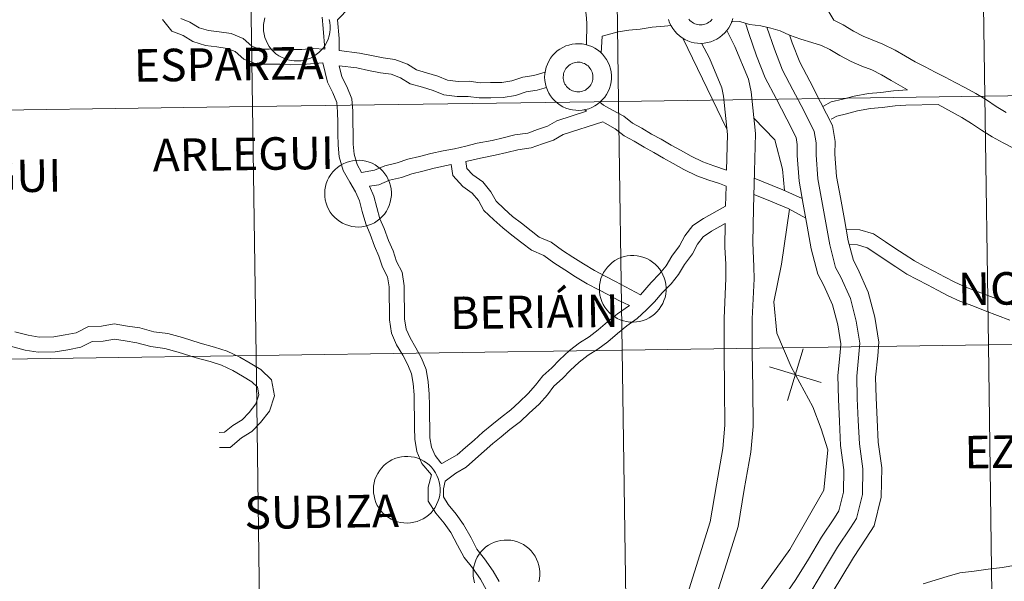
# Model space of a CAD drawing. Units: metres. Extents: x 596398 to 600895, y 4724082 to 4727116.
# Drawn here: x 597396 to 597506, y 4724200 to 4724263 of the extents above; entities that cross this region are included whole.
import ezdxf
from ezdxf.enums import TextEntityAlignment as Align

# ---------------------------------------------------------------- set-up
doc = ezdxf.new("R2010")
doc.units = ezdxf.units.M
doc.header["$MEASUREMENT"] = 0
doc.layers.add('Level 63', color=7, linetype='Continuous', lineweight=0)
doc.styles.add('Arial', font='ARIAL.TTF', dxfattribs={"height": 0.2})

msp = doc.modelspace()

# ---------------------------------------------------------------- linework, layer by layer
at = {"layer": 'Level 63', "linetype": 'Continuous', "lineweight": 0}
for points in [[(597544.75, 4724282.59, -0.24), (597545.15, 4724254.73, -0.24), (597504.17, 4724254.14, -0.24), (597503.77, 4724282, -0.24), (597544.75, 4724282.59, -0.24)], [(597462.79, 4724281.41, -0.24), (597463.18, 4724253.55, -0.24), (597422.2, 4724252.97, -0.24), (597421.8, 4724280.83, -0.24), (597462.79, 4724281.41, -0.24)], [(597503.77, 4724282, -0.24), (597504.17, 4724254.14, -0.24), (597463.18, 4724253.55, -0.24), (597462.79, 4724281.41, -0.24), (597503.77, 4724282, -0.24)], [(597421.8, 4724280.83, -0.24), (597422.2, 4724252.97, -0.24), (597381.22, 4724252.38, -0.24), (597380.82, 4724280.24, -0.24), (597421.8, 4724280.83, -0.24)], [(597454.92, 4724256.65, 0.01), (597454.98, 4724257.02, 0.01), (597455.07, 4724257.38, 0.01), (597455.2, 4724257.73, 0.01), (597455.36, 4724258.06, 0.01), (597455.55, 4724258.38, 0.01), (597455.77, 4724258.68, 0.01), (597456.03, 4724258.95, 0.01), (597456.31, 4724259.2, 0.01), (597456.61, 4724259.41, 0.01), (597456.93, 4724259.6, 0.01), (597457.27, 4724259.76, 0.01), (597457.62, 4724259.87, 0.01), (597457.98, 4724259.96, 0.01), (597458.35, 4724260.01, 0.01), (597458.73, 4724260.01, 0.01), (597459.1, 4724259.99, 0.01), (597459.46, 4724259.92, 0.01), (597459.82, 4724259.82, 0.01), (597460.17, 4724259.69, 0.01), (597460.5, 4724259.52, 0.01), (597460.81, 4724259.32, 0.01), (597461.11, 4724259.09, 0.01), (597461.37, 4724258.83, 0.01), (597461.61, 4724258.54, 0.01), (597461.82, 4724258.23, 0.01), (597462, 4724257.91, 0.01), (597462.15, 4724257.57, 0.01), (597462.26, 4724257.21, 0.01), (597462.33, 4724256.85, 0.01), (597462.37, 4724256.47, 0.01), (597462.37, 4724256.1, 0.01), (597462.33, 4724255.73, 0.01), (597462.26, 4724255.37, 0.01), (597462.15, 4724255.01, 0.01), (597462.01, 4724254.67, 0.01), (597461.83, 4724254.34, 0.01), (597461.62, 4724254.03, 0.01), (597461.38, 4724253.75, 0.01), (597461.12, 4724253.49, 0.01), (597460.82, 4724253.25, 0.01), (597460.51, 4724253.05, 0.01), (597460.18, 4724252.88, 0.01), (597459.83, 4724252.74, 0.01), (597459.48, 4724252.64, 0.01), (597459.11, 4724252.58, 0.01), (597458.74, 4724252.55, 0.01), (597458.37, 4724252.56, 0.01), (597458, 4724252.6, 0.01), (597457.63, 4724252.69, 0.01), (597457.28, 4724252.8, 0.01), (597456.94, 4724252.96, 0.01), (597456.62, 4724253.14, 0.01), (597456.32, 4724253.36, 0.01), (597456.04, 4724253.6, 0.01), (597455.78, 4724253.88, 0.01), (597455.56, 4724254.17, 0.01), (597455.36, 4724254.49, 0.01), (597455.2, 4724254.83, 0.01), (597455.07, 4724255.17, 0.01), (597454.98, 4724255.54, 0.01), (597454.92, 4724255.9, 0.01), (597454.9, 4724256.28, 0.01), (597454.92, 4724256.65, 0.01)], [(597454.92, 4724256.65, 0.01), (597454.98, 4724257.02, 0.01), (597455.07, 4724257.38, 0.01), (597455.2, 4724257.73, 0.01), (597455.36, 4724258.06, 0.01), (597455.55, 4724258.38, 0.01), (597455.77, 4724258.68, 0.01), (597456.03, 4724258.95, 0.01), (597456.31, 4724259.2, 0.01), (597456.61, 4724259.41, 0.01), (597456.93, 4724259.6, 0.01), (597457.27, 4724259.76, 0.01), (597457.62, 4724259.87, 0.01), (597457.98, 4724259.96, 0.01), (597458.35, 4724260.01, 0.01), (597458.73, 4724260.01, 0.01), (597459.1, 4724259.99, 0.01), (597459.46, 4724259.92, 0.01), (597459.82, 4724259.82, 0.01), (597460.17, 4724259.69, 0.01), (597460.5, 4724259.52, 0.01), (597460.81, 4724259.32, 0.01), (597461.11, 4724259.09, 0.01), (597461.37, 4724258.83, 0.01), (597461.61, 4724258.54, 0.01), (597461.82, 4724258.23, 0.01), (597462, 4724257.91, 0.01), (597462.15, 4724257.57, 0.01), (597462.26, 4724257.21, 0.01), (597462.33, 4724256.85, 0.01), (597462.37, 4724256.47, 0.01), (597462.37, 4724256.1, 0.01), (597462.33, 4724255.73, 0.01), (597462.26, 4724255.37, 0.01), (597462.15, 4724255.01, 0.01), (597462.01, 4724254.67, 0.01), (597461.83, 4724254.34, 0.01), (597461.62, 4724254.03, 0.01), (597461.38, 4724253.75, 0.01), (597461.12, 4724253.49, 0.01), (597460.82, 4724253.25, 0.01), (597460.51, 4724253.05, 0.01), (597460.18, 4724252.88, 0.01), (597459.83, 4724252.74, 0.01), (597459.48, 4724252.64, 0.01), (597459.11, 4724252.58, 0.01), (597458.74, 4724252.55, 0.01), (597458.37, 4724252.56, 0.01), (597458, 4724252.6, 0.01), (597457.63, 4724252.69, 0.01), (597457.28, 4724252.8, 0.01), (597456.94, 4724252.96, 0.01), (597456.62, 4724253.14, 0.01), (597456.32, 4724253.36, 0.01), (597456.04, 4724253.6, 0.01), (597455.78, 4724253.88, 0.01), (597455.56, 4724254.17, 0.01), (597455.36, 4724254.49, 0.01), (597455.2, 4724254.83, 0.01), (597455.07, 4724255.17, 0.01), (597454.98, 4724255.54, 0.01), (597454.92, 4724255.9, 0.01), (597454.9, 4724256.28, 0.01), (597454.92, 4724256.65, 0.01)], [(597457.06, 4724256.79, 0.01), (597457.11, 4724256.94, 0.01), (597457.19, 4724257.09, 0.01), (597457.28, 4724257.23, 0.01), (597457.38, 4724257.36, 0.01), (597457.49, 4724257.48, 0.01), (597457.62, 4724257.59, 0.01), (597457.75, 4724257.69, 0.01), (597457.9, 4724257.77, 0.01), (597458.05, 4724257.83, 0.01), (597458.2, 4724257.89, 0.01), (597458.37, 4724257.92, 0.01), (597458.53, 4724257.94, 0.01), (597458.7, 4724257.94, 0.01), (597458.86, 4724257.93, 0.01), (597459.02, 4724257.9, 0.01), (597459.18, 4724257.85, 0.01), (597459.34, 4724257.79, 0.01), (597459.48, 4724257.71, 0.01), (597459.62, 4724257.62, 0.01), (597459.75, 4724257.52, 0.01), (597459.87, 4724257.4, 0.01), (597459.97, 4724257.27, 0.01), (597460.07, 4724257.13, 0.01), (597460.14, 4724256.99, 0.01), (597460.21, 4724256.83, 0.01), (597460.25, 4724256.68, 0.01), (597460.28, 4724256.51, 0.01), (597460.3, 4724256.35, 0.01), (597460.3, 4724256.18, 0.01), (597460.28, 4724256.02, 0.01), (597460.25, 4724255.86, 0.01), (597460.2, 4724255.7, 0.01), (597460.13, 4724255.55, 0.01), (597460.05, 4724255.4, 0.01), (597459.95, 4724255.27, 0.01), (597459.85, 4724255.14, 0.01), (597459.73, 4724255.03, 0.01), (597459.6, 4724254.92, 0.01), (597459.46, 4724254.83, 0.01), (597459.31, 4724254.76, 0.01), (597459.15, 4724254.7, 0.01), (597458.99, 4724254.66, 0.01), (597458.83, 4724254.63, 0.01), (597458.66, 4724254.62, 0.01), (597458.5, 4724254.63, 0.01), (597458.33, 4724254.65, 0.01), (597458.17, 4724254.69, 0.01), (597458.02, 4724254.74, 0.01), (597457.87, 4724254.81, 0.01), (597457.72, 4724254.89, 0.01), (597457.59, 4724254.99, 0.01), (597457.47, 4724255.1, 0.01), (597457.36, 4724255.23, 0.01), (597457.26, 4724255.36, 0.01), (597457.17, 4724255.5, 0.01), (597457.1, 4724255.65, 0.01), (597457.05, 4724255.81, 0.01), (597457.01, 4724255.97, 0.01), (597456.98, 4724256.13, 0.01), (597456.98, 4724256.3, 0.01), (597456.99, 4724256.46, 0.01), (597457.01, 4724256.63, 0.01), (597457.06, 4724256.79, 0.01)], [(597457.06, 4724256.79, 0.01), (597457.11, 4724256.94, 0.01), (597457.19, 4724257.09, 0.01), (597457.28, 4724257.23, 0.01), (597457.38, 4724257.36, 0.01), (597457.49, 4724257.48, 0.01), (597457.62, 4724257.59, 0.01), (597457.75, 4724257.69, 0.01), (597457.9, 4724257.77, 0.01), (597458.05, 4724257.83, 0.01), (597458.2, 4724257.89, 0.01), (597458.37, 4724257.92, 0.01), (597458.53, 4724257.94, 0.01), (597458.7, 4724257.94, 0.01), (597458.86, 4724257.93, 0.01), (597459.02, 4724257.9, 0.01), (597459.18, 4724257.85, 0.01), (597459.34, 4724257.79, 0.01), (597459.48, 4724257.71, 0.01), (597459.62, 4724257.62, 0.01), (597459.75, 4724257.52, 0.01), (597459.87, 4724257.4, 0.01), (597459.97, 4724257.27, 0.01), (597460.07, 4724257.13, 0.01), (597460.14, 4724256.99, 0.01), (597460.21, 4724256.83, 0.01), (597460.25, 4724256.68, 0.01), (597460.28, 4724256.51, 0.01), (597460.3, 4724256.35, 0.01), (597460.3, 4724256.18, 0.01), (597460.28, 4724256.02, 0.01), (597460.25, 4724255.86, 0.01), (597460.2, 4724255.7, 0.01), (597460.13, 4724255.55, 0.01), (597460.05, 4724255.4, 0.01), (597459.95, 4724255.27, 0.01), (597459.85, 4724255.14, 0.01), (597459.73, 4724255.03, 0.01), (597459.6, 4724254.92, 0.01), (597459.46, 4724254.83, 0.01), (597459.31, 4724254.76, 0.01), (597459.15, 4724254.7, 0.01), (597458.99, 4724254.66, 0.01), (597458.83, 4724254.63, 0.01), (597458.66, 4724254.62, 0.01), (597458.5, 4724254.63, 0.01), (597458.33, 4724254.65, 0.01), (597458.17, 4724254.69, 0.01), (597458.02, 4724254.74, 0.01), (597457.87, 4724254.81, 0.01), (597457.72, 4724254.89, 0.01), (597457.59, 4724254.99, 0.01), (597457.47, 4724255.1, 0.01), (597457.36, 4724255.23, 0.01), (597457.26, 4724255.36, 0.01), (597457.17, 4724255.5, 0.01), (597457.1, 4724255.65, 0.01), (597457.05, 4724255.81, 0.01), (597457.01, 4724255.97, 0.01), (597456.98, 4724256.13, 0.01), (597456.98, 4724256.3, 0.01), (597456.99, 4724256.46, 0.01), (597457.01, 4724256.63, 0.01), (597457.06, 4724256.79, 0.01)], [(597545.15, 4724254.73, -0.24), (597545.55, 4724226.87, -0.24), (597504.56, 4724226.28, -0.24), (597504.17, 4724254.14, -0.24), (597545.15, 4724254.73, -0.24)], [(597463.18, 4724253.55, -0.24), (597463.58, 4724225.69, -0.24), (597422.6, 4724225.11, -0.24), (597422.2, 4724252.97, -0.24), (597463.18, 4724253.55, -0.24)], [(597504.17, 4724254.14, -0.24), (597504.56, 4724226.28, -0.24), (597463.58, 4724225.69, -0.24), (597463.18, 4724253.55, -0.24), (597504.17, 4724254.14, -0.24)], [(597422.2, 4724252.97, -0.24), (597422.6, 4724225.11, -0.24), (597381.62, 4724224.52, -0.24), (597381.22, 4724252.38, -0.24), (597422.2, 4724252.97, -0.24)], [(597430.28, 4724243.27, 0.01), (597430.3, 4724243.64, 0.01), (597430.36, 4724244.01, 0.01), (597430.46, 4724244.37, 0.01), (597430.59, 4724244.72, 0.01), (597430.76, 4724245.05, 0.01), (597430.95, 4724245.37, 0.01), (597431.18, 4724245.66, 0.01), (597431.44, 4724245.93, 0.01), (597431.72, 4724246.17, 0.01), (597432.02, 4724246.39, 0.01), (597432.35, 4724246.57, 0.01), (597432.69, 4724246.72, 0.01), (597433.04, 4724246.83, 0.01), (597433.41, 4724246.91, 0.01), (597433.78, 4724246.95, 0.01), (597434.15, 4724246.96, 0.01), (597434.52, 4724246.93, 0.01), (597434.89, 4724246.86, 0.01), (597435.24, 4724246.76, 0.01), (597435.59, 4724246.62, 0.01), (597435.92, 4724246.44, 0.01), (597436.23, 4724246.24, 0.01), (597436.52, 4724246, 0.01), (597436.78, 4724245.74, 0.01), (597437.02, 4724245.45, 0.01), (597437.22, 4724245.14, 0.01), (597437.4, 4724244.81, 0.01), (597437.54, 4724244.47, 0.01), (597437.64, 4724244.11, 0.01), (597437.71, 4724243.75, 0.01), (597437.75, 4724243.37, 0.01), (597437.74, 4724243, 0.01), (597437.7, 4724242.63, 0.01), (597437.62, 4724242.27, 0.01), (597437.51, 4724241.91, 0.01), (597437.36, 4724241.57, 0.01), (597437.18, 4724241.25, 0.01), (597436.97, 4724240.94, 0.01), (597436.73, 4724240.66, 0.01), (597436.46, 4724240.4, 0.01), (597436.16, 4724240.17, 0.01), (597435.85, 4724239.97, 0.01), (597435.52, 4724239.81, 0.01), (597435.17, 4724239.68, 0.01), (597434.81, 4724239.58, 0.01), (597434.44, 4724239.52, 0.01), (597434.07, 4724239.49, 0.01), (597433.7, 4724239.51, 0.01), (597433.33, 4724239.56, 0.01), (597432.97, 4724239.65, 0.01), (597432.61, 4724239.77, 0.01), (597432.28, 4724239.92, 0.01), (597431.96, 4724240.11, 0.01), (597431.66, 4724240.33, 0.01), (597431.38, 4724240.58, 0.01), (597431.13, 4724240.86, 0.01), (597430.91, 4724241.16, 0.01), (597430.72, 4724241.48, 0.01), (597430.56, 4724241.81, 0.01), (597430.44, 4724242.17, 0.01), (597430.35, 4724242.53, 0.01), (597430.3, 4724242.9, 0.01), (597430.28, 4724243.27, 0.01)], [(597461.02, 4724232.61, 0.01), (597461.05, 4724232.98, 0.01), (597461.11, 4724233.35, 0.01), (597461.2, 4724233.71, 0.01), (597461.33, 4724234.05, 0.01), (597461.5, 4724234.39, 0.01), (597461.7, 4724234.7, 0.01), (597461.92, 4724235, 0.01), (597462.18, 4724235.27, 0.01), (597462.46, 4724235.51, 0.01), (597462.77, 4724235.73, 0.01), (597463.09, 4724235.91, 0.01), (597463.43, 4724236.06, 0.01), (597463.79, 4724236.17, 0.01), (597464.15, 4724236.25, 0.01), (597464.52, 4724236.29, 0.01), (597464.89, 4724236.3, 0.01), (597465.26, 4724236.27, 0.01), (597465.63, 4724236.2, 0.01), (597465.99, 4724236.09, 0.01), (597466.33, 4724235.95, 0.01), (597466.66, 4724235.78, 0.01), (597466.97, 4724235.57, 0.01), (597467.26, 4724235.34, 0.01), (597467.52, 4724235.08, 0.01), (597467.76, 4724234.79, 0.01), (597467.97, 4724234.48, 0.01), (597468.14, 4724234.15, 0.01), (597468.28, 4724233.81, 0.01), (597468.39, 4724233.45, 0.01), (597468.46, 4724233.08, 0.01), (597468.49, 4724232.71, 0.01), (597468.49, 4724232.34, 0.01), (597468.45, 4724231.97, 0.01), (597468.37, 4724231.61, 0.01), (597468.25, 4724231.25, 0.01), (597468.11, 4724230.91, 0.01), (597467.92, 4724230.59, 0.01), (597467.71, 4724230.28, 0.01), (597467.47, 4724230, 0.01), (597467.2, 4724229.74, 0.01), (597466.91, 4724229.51, 0.01), (597466.59, 4724229.31, 0.01), (597466.26, 4724229.15, 0.01), (597465.91, 4724229.01, 0.01), (597465.55, 4724228.92, 0.01), (597465.18, 4724228.86, 0.01), (597464.81, 4724228.83, 0.01), (597464.44, 4724228.85, 0.01), (597464.07, 4724228.9, 0.01), (597463.71, 4724228.98, 0.01), (597463.36, 4724229.11, 0.01), (597463.02, 4724229.26, 0.01), (597462.7, 4724229.45, 0.01), (597462.4, 4724229.67, 0.01), (597462.12, 4724229.92, 0.01), (597461.87, 4724230.2, 0.01), (597461.65, 4724230.5, 0.01), (597461.46, 4724230.82, 0.01), (597461.3, 4724231.15, 0.01), (597461.18, 4724231.5, 0.01), (597461.09, 4724231.87, 0.01), (597461.04, 4724232.23, 0.01), (597461.02, 4724232.61, 0.01)], [(597504.56, 4724226.28, -0.24), (597504.96, 4724198.42, -0.24), (597463.98, 4724197.83, -0.24), (597463.58, 4724225.69, -0.24), (597504.56, 4724226.28, -0.24)], [(597545.55, 4724226.87, -0.24), (597545.94, 4724199.01, -0.24), (597504.96, 4724198.42, -0.24), (597504.56, 4724226.28, -0.24), (597545.55, 4724226.87, -0.24)], [(597422.6, 4724225.11, -0.24), (597423, 4724197.25, -0.24), (597382.02, 4724196.66, -0.24), (597381.62, 4724224.52, -0.24), (597422.6, 4724225.11, -0.24)], [(597463.58, 4724225.69, -0.24), (597463.98, 4724197.83, -0.24), (597423, 4724197.25, -0.24), (597422.6, 4724225.11, -0.24), (597463.58, 4724225.69, -0.24)], [(597435.73, 4724210.11, 0.01), (597435.76, 4724210.48, 0.01), (597435.82, 4724210.85, 0.01), (597435.91, 4724211.21, 0.01), (597436.04, 4724211.55, 0.01), (597436.21, 4724211.89, 0.01), (597436.4, 4724212.2, 0.01), (597436.63, 4724212.5, 0.01), (597436.89, 4724212.77, 0.01), (597437.17, 4724213.01, 0.01), (597437.48, 4724213.23, 0.01), (597437.8, 4724213.41, 0.01), (597438.14, 4724213.56, 0.01), (597438.49, 4724213.67, 0.01), (597438.86, 4724213.75, 0.01), (597439.23, 4724213.79, 0.01), (597439.6, 4724213.8, 0.01), (597439.97, 4724213.77, 0.01), (597440.34, 4724213.7, 0.01), (597440.7, 4724213.59, 0.01), (597441.04, 4724213.45, 0.01), (597441.37, 4724213.28, 0.01), (597441.68, 4724213.08, 0.01), (597441.97, 4724212.84, 0.01), (597442.23, 4724212.58, 0.01), (597442.47, 4724212.29, 0.01), (597442.67, 4724211.98, 0.01), (597442.85, 4724211.65, 0.01), (597442.99, 4724211.31, 0.01), (597443.1, 4724210.95, 0.01), (597443.17, 4724210.58, 0.01), (597443.2, 4724210.21, 0.01), (597443.2, 4724209.84, 0.01), (597443.15, 4724209.47, 0.01), (597443.08, 4724209.11, 0.01), (597442.96, 4724208.75, 0.01), (597442.81, 4724208.41, 0.01), (597442.63, 4724208.09, 0.01), (597442.42, 4724207.78, 0.01), (597442.18, 4724207.5, 0.01), (597441.91, 4724207.24, 0.01), (597441.61, 4724207.01, 0.01), (597441.3, 4724206.81, 0.01), (597440.97, 4724206.65, 0.01), (597440.62, 4724206.51, 0.01), (597440.26, 4724206.42, 0.01), (597439.89, 4724206.36, 0.01), (597439.52, 4724206.33, 0.01), (597439.15, 4724206.35, 0.01), (597438.78, 4724206.4, 0.01), (597438.42, 4724206.48, 0.01), (597438.06, 4724206.61, 0.01), (597437.73, 4724206.76, 0.01), (597437.41, 4724206.95, 0.01), (597437.11, 4724207.17, 0.01), (597436.83, 4724207.42, 0.01), (597436.58, 4724207.7, 0.01), (597436.36, 4724208, 0.01), (597436.17, 4724208.32, 0.01), (597436.01, 4724208.65, 0.01), (597435.89, 4724209.01, 0.01), (597435.8, 4724209.37, 0.01), (597435.75, 4724209.74, 0.01), (597435.73, 4724210.11, 0.01)]]:
    msp.add_polyline3d(points, close=True, dxfattribs=at)
for points in [[(597458.51, 4724270.59, 0.01), (597458.68, 4724268.5, 0.01), (597458.9, 4724267.09, 0.01), (597459.11, 4724265.81, 0.01), (597459.33, 4724264.54, 0.01), (597459.54, 4724263.3, 0.01), (597459.62, 4724262.31, 0.01)], [(597482.56, 4724270.96, 0.01), (597483.1, 4724270.08, 0.01), (597483.68, 4724268.98, 0.01), (597484.34, 4724267.88, 0.01), (597484.97, 4724266.79, 0.01), (597485.62, 4724265.72, 0.01), (597486.12, 4724264.59, 0.01), (597487.25, 4724262.64, 0.01)], [(597431.71, 4724262.68, 0.01), (597433.05, 4724264.06, 0.01)], [(597412.11, 4724262.71, 0.01), (597413.16, 4724261.43, 0.01), (597414.44, 4724260.92, 0.01), (597415.52, 4724260.25, 0.01), (597416.93, 4724259.83, 0.01), (597418.22, 4724259.65, 0.01), (597419.36, 4724259.49, 0.01), (597420.27, 4724259.13, 0.01), (597421.23, 4724258.29, 0.01), (597422.67, 4724257.71, 0.01), (597424.07, 4724257.73, 0.01), (597425.27, 4724257.74, 0.01), (597426.5, 4724257.66, 0.01), (597427.8, 4724257.68, 0.01), (597430.06, 4724257.88, 0.01)], [(597414.19, 4724262.84, 0.01), (597415.2, 4724262.44, 0.01), (597416.22, 4724261.81, 0.01), (597417.29, 4724261.49, 0.01), (597418.46, 4724261.33, 0.01), (597419.8, 4724261.14, 0.01), (597421.17, 4724260.59, 0.01), (597422.13, 4724259.75, 0.01), (597422.98, 4724259.4, 0.01), (597424.05, 4724259.42, 0.01), (597425.31, 4724259.43, 0.01), (597426.55, 4724259.35, 0.01), (597427.71, 4724259.37, 0.01), (597428.98, 4724259.48, 0.01), (597430.3, 4724259.4, 0.01)], [(597430.78, 4724262.74, 0.01), (597430.85, 4724262.38, 0.01), (597430.89, 4724262.01, 0.01), (597430.89, 4724261.64, 0.01), (597430.85, 4724261.27, 0.01), (597430.78, 4724260.9, 0.01), (597430.67, 4724260.54, 0.01), (597430.52, 4724260.2, 0.01), (597430.35, 4724259.87, 0.01), (597430.14, 4724259.57, 0.01), (597429.9, 4724259.28, 0.01), (597429.63, 4724259.02, 0.01), (597429.34, 4724258.79, 0.01), (597429.03, 4724258.59, 0.01), (597428.7, 4724258.41, 0.01), (597428.35, 4724258.28, 0.01), (597427.99, 4724258.18, 0.01), (597427.63, 4724258.11, 0.01), (597427.26, 4724258.08, 0.01), (597426.88, 4724258.09, 0.01), (597426.52, 4724258.14, 0.01), (597426.15, 4724258.22, 0.01), (597425.8, 4724258.34, 0.01), (597425.46, 4724258.49, 0.01), (597425.14, 4724258.67, 0.01), (597424.83, 4724258.89, 0.01), (597424.55, 4724259.14, 0.01), (597424.3, 4724259.41, 0.01), (597424.08, 4724259.71, 0.01), (597423.88, 4724260.02, 0.01), (597423.72, 4724260.36, 0.01), (597423.59, 4724260.71, 0.01), (597423.5, 4724261.07, 0.01), (597423.44, 4724261.44, 0.01), (597423.42, 4724261.81, 0.01), (597423.44, 4724262.18, 0.01), (597423.44, 4724262.18, 0.01), (597423.5, 4724262.55, 0.01), (597423.59, 4724262.91, 0.01)], [(597429.98, 4724262.98, 0.01), (597430.1, 4724261.72, 0.01), (597430.3, 4724259.4, 0.01)], [(597431.71, 4724262.68, 0.01), (597431.9, 4724260.6, 0.01), (597431.91, 4724259.26, 0.01)], [(597459.62, 4724262.31, 0.01), (597459.59, 4724259.88, 0.01)], [(597475.95, 4724262.83, 0.01), (597475.84, 4724262.47, 0.01), (597475.69, 4724262.13, 0.01), (597475.51, 4724261.8, 0.01), (597475.29, 4724261.5, 0.01), (597475.05, 4724261.22, 0.01), (597474.78, 4724260.96, 0.01), (597474.49, 4724260.73, 0.01), (597474.17, 4724260.53, 0.01), (597473.84, 4724260.37, 0.01), (597473.49, 4724260.23, 0.01), (597473.13, 4724260.14, 0.01), (597472.76, 4724260.07, 0.01), (597472.39, 4724260.05, 0.01), (597472.02, 4724260.07, 0.01), (597471.65, 4724260.11, 0.01), (597471.29, 4724260.2, 0.01), (597470.94, 4724260.32, 0.01), (597470.6, 4724260.48, 0.01), (597470.28, 4724260.67, 0.01), (597469.98, 4724260.89, 0.01), (597469.7, 4724261.14, 0.01), (597469.45, 4724261.42, 0.01), (597469.23, 4724261.71, 0.01), (597469.04, 4724262.03, 0.01), (597468.88, 4724262.37, 0.01), (597468.76, 4724262.72, 0.01)], [(597475.95, 4724262.83, 0.01), (597475.84, 4724262.47, 0.01), (597475.69, 4724262.13, 0.01), (597475.51, 4724261.8, 0.01), (597475.29, 4724261.5, 0.01), (597475.05, 4724261.22, 0.01), (597474.78, 4724260.96, 0.01), (597474.49, 4724260.73, 0.01), (597474.17, 4724260.53, 0.01), (597473.84, 4724260.37, 0.01), (597473.49, 4724260.23, 0.01), (597473.13, 4724260.14, 0.01), (597472.76, 4724260.07, 0.01), (597472.39, 4724260.05, 0.01), (597472.02, 4724260.07, 0.01), (597471.65, 4724260.11, 0.01), (597471.29, 4724260.2, 0.01), (597470.94, 4724260.32, 0.01), (597470.6, 4724260.48, 0.01), (597470.28, 4724260.67, 0.01), (597469.98, 4724260.89, 0.01), (597469.7, 4724261.14, 0.01), (597469.45, 4724261.42, 0.01), (597469.23, 4724261.71, 0.01), (597469.04, 4724262.03, 0.01), (597468.88, 4724262.37, 0.01), (597468.76, 4724262.72, 0.01)], [(597473.64, 4724262.75, 0.01), (597473.53, 4724262.63, 0.01), (597473.41, 4724262.51, 0.01), (597473.28, 4724262.41, 0.01), (597473.14, 4724262.33, 0.01), (597472.99, 4724262.25, 0.01), (597472.83, 4724262.2, 0.01), (597472.67, 4724262.16, 0.01), (597472.51, 4724262.13, 0.01), (597472.34, 4724262.12, 0.01), (597472.18, 4724262.13, 0.01), (597472.02, 4724262.15, 0.01), (597471.85, 4724262.19, 0.01), (597471.7, 4724262.25, 0.01), (597471.55, 4724262.32, 0.01), (597471.41, 4724262.41, 0.01), (597471.28, 4724262.51, 0.01), (597471.15, 4724262.62, 0.01), (597471.04, 4724262.75, 0.01)], [(597473.64, 4724262.75, 0.01), (597473.53, 4724262.63, 0.01), (597473.41, 4724262.51, 0.01), (597473.28, 4724262.41, 0.01), (597473.14, 4724262.33, 0.01), (597472.99, 4724262.25, 0.01), (597472.83, 4724262.2, 0.01), (597472.67, 4724262.16, 0.01), (597472.51, 4724262.13, 0.01), (597472.34, 4724262.12, 0.01), (597472.18, 4724262.13, 0.01), (597472.02, 4724262.15, 0.01), (597471.85, 4724262.19, 0.01), (597471.7, 4724262.25, 0.01), (597471.55, 4724262.32, 0.01), (597471.41, 4724262.41, 0.01), (597471.28, 4724262.51, 0.01), (597471.15, 4724262.62, 0.01), (597471.04, 4724262.75, 0.01)], [(597475.76, 4724262.47, 0.01), (597476.76, 4724262.49, 0.01), (597477.83, 4724262.18, 0.01), (597479.11, 4724262.01, 0.01), (597480.23, 4724261.76, 0.01), (597481.25, 4724261.47, 0.01), (597482.32, 4724260.98, 0.01), (597483.56, 4724260.52, 0.01), (597484.79, 4724260.16, 0.01), (597485.87, 4724259.82, 0.01), (597486.82, 4724259.35, 0.01), (597487.93, 4724258.69, 0.01), (597489.19, 4724258.03, 0.01), (597490.39, 4724257.51, 0.01), (597491.5, 4724257.1, 0.01), (597492.61, 4724256.54, 0.01), (597493.69, 4724255.91, 0.01), (597495.5, 4724254.85, 0.01)], [(597477.37, 4724262.31, 0.01), (597477.75, 4724261.17, 0.01), (597478.62, 4724258.67, 0.01), (597479.59, 4724256.18, 0.01), (597480.81, 4724253.87, 0.01), (597482.01, 4724251.56, 0.01), (597483.03, 4724249.52, 0.01), (597483.17, 4724248.73, 0.01), (597483.16, 4724247.51, 0.01), (597483.39, 4724244.62, 0.01), (597483.84, 4724242.06, 0.01), (597484.29, 4724239.57, 0.01), (597484.74, 4724237.03, 0.01), (597485.47, 4724234.21, 0.01), (597486.13, 4724232.94, 0.01), (597487.12, 4724230.77, 0.01), (597487.7, 4724228.52, 0.01), (597488.05, 4724226.41, 0.01), (597487.97, 4724225.44, 0.01), (597487.7, 4724222.86, 0.01), (597487.77, 4724220.21, 0.01), (597487.89, 4724217.72, 0.01), (597488.01, 4724215.02, 0.01), (597488.39, 4724212.28, 0.01), (597488.35, 4724209.81, 0.01), (597487.82, 4724207.69, 0.01), (597487.35, 4724206.94, 0.01), (597485.88, 4724204.76, 0.01), (597484.41, 4724202.29, 0.01), (597483.02, 4724200, 0.01), (597481.63, 4724198.02, 0.01)], [(597487.25, 4724262.64, 0.01), (597488.32, 4724262.12, 0.01), (597489.46, 4724261.43, 0.01), (597490.54, 4724260.87, 0.01), (597491.57, 4724260.43, 0.01), (597492.75, 4724259.98, 0.01), (597494.11, 4724259.31, 0.01), (597495.28, 4724258.61, 0.01), (597496.37, 4724257.98, 0.01), (597497.48, 4724257.42, 0.01), (597498.6, 4724256.84, 0.01), (597499.73, 4724256.27, 0.01), (597500.86, 4724255.68, 0.01), (597502, 4724255.09, 0.01), (597503.16, 4724254.45, 0.01), (597504.34, 4724253.73, 0.01), (597505.45, 4724253, 0.01), (597506.56, 4724252.33, 0.01)], [(597461.35, 4724260.87, 0.01), (597463.12, 4724261.34, 0.01), (597464.32, 4724261.54, 0.01), (597465.59, 4724261.65, 0.01), (597466.95, 4724261.87, 0.01), (597468.3, 4724261.98, 0.01), (597469.05, 4724262.05, 0.01)], [(597475.29, 4724261.51, 0.01), (597476.19, 4724259.72, 0.01), (597477.73, 4724256.03, 0.01), (597478.03, 4724254.62, 0.01), (597478.49, 4724249.95, 0.01), (597478.38, 4724245.69, 0.01), (597478.28, 4724241.58, 0.01), (597478.21, 4724237.74, 0.01), (597478.31, 4724235.02, 0.01), (597478.33, 4724233.7, 0.01), (597478.14, 4724229.22, 0.01), (597478.13, 4724225.43, 0.01), (597478.18, 4724221.44, 0.01), (597478.22, 4724217.16, 0.01), (597477.96, 4724214.27, 0.01), (597477.21, 4724210.08, 0.01), (597476.54, 4724205.97, 0.01)], [(597479.75, 4724261.87, 0.01), (597479.76, 4724261.85, 0.01), (597480.61, 4724259.4, 0.01), (597481.52, 4724257.07, 0.01), (597482.69, 4724254.85, 0.01), (597483.89, 4724252.52, 0.01), (597485.06, 4724250.19, 0.01), (597485.29, 4724248.9, 0.01), (597485.28, 4724247.58, 0.01), (597485.49, 4724244.89, 0.01), (597485.93, 4724242.43, 0.01), (597486.37, 4724239.94, 0.01), (597486.81, 4724237.49, 0.01), (597487.46, 4724234.97, 0.01), (597488.03, 4724233.87, 0.01), (597489.12, 4724231.48, 0.01), (597489.77, 4724228.96, 0.01), (597490.18, 4724226.5, 0.01), (597490.08, 4724225.24, 0.01), (597489.82, 4724222.77, 0.01), (597489.88, 4724220.28, 0.01), (597490, 4724217.82, 0.01), (597490.12, 4724215.21, 0.01), (597490.51, 4724212.4, 0.01), (597490.46, 4724209.53, 0.01), (597489.79, 4724206.85, 0.01), (597489.13, 4724205.79, 0.01), (597487.66, 4724203.63, 0.01), (597486.23, 4724201.21, 0.01), (597484.79, 4724198.84, 0.01)], [(597461.35, 4724260.87, 0.01), (597461.23, 4724258.95, 0.01)], [(597470.37, 4724260.63, 0.01), (597475.29, 4724250.46, 0.01)], [(597472.44, 4724260.07, 0.01), (597473.34, 4724258.39, 0.01), (597474.72, 4724255.09, 0.01), (597474.92, 4724254.13, 0.01), (597475.35, 4724249.84, 0.01), (597475.24, 4724245.87, 0.01)], [(597482.29, 4724260.99, 0.01), (597482.59, 4724260.13, 0.01), (597483.44, 4724257.95, 0.01), (597484.56, 4724255.83, 0.01), (597485.78, 4724253.48, 0.01), (597487.1, 4724250.86, 0.01), (597487.4, 4724249.07, 0.01), (597487.39, 4724247.66, 0.01), (597487.58, 4724245.16, 0.01), (597488.01, 4724242.8, 0.01), (597488.45, 4724240.32, 0.01), (597488.88, 4724237.94, 0.01), (597489.45, 4724235.73, 0.01), (597489.94, 4724234.79, 0.01), (597491.12, 4724232.18, 0.01), (597491.84, 4724229.4, 0.01), (597492.31, 4724226.6, 0.01), (597492.18, 4724225.05, 0.01), (597491.94, 4724222.69, 0.01), (597491.99, 4724220.36, 0.01), (597492.11, 4724217.92, 0.01), (597492.23, 4724215.41, 0.01), (597492.63, 4724212.53, 0.01), (597492.57, 4724209.25, 0.01), (597491.76, 4724206.02, 0.01), (597490.9, 4724204.63, 0.01), (597489.45, 4724202.49, 0.01), (597488.04, 4724200.12, 0.01), (597486.56, 4724197.68, 0.01)], [(597431.91, 4724259.26, 0.01), (597434.16, 4724258.97, 0.01), (597435.52, 4724258.69, 0.01), (597436.82, 4724258.43, 0.01), (597438.12, 4724258.25, 0.01), (597439.53, 4724257.73, 0.01), (597440.56, 4724257.09, 0.01), (597441.68, 4724256.76, 0.01), (597442.96, 4724256.39, 0.01), (597444.04, 4724255.95, 0.01), (597445.21, 4724255.8, 0.01), (597446.44, 4724255.82, 0.01), (597447.68, 4724255.64, 0.01), (597448.85, 4724255.66, 0.01), (597450.11, 4724255.67, 0.01), (597451.22, 4724255.86, 0.01), (597452.44, 4724256.26, 0.01), (597453.68, 4724256.46, 0.01), (597454.95, 4724256.84, 0.01)], [(597430.06, 4724257.88, 0.01), (597430.6, 4724255.71, 0.01), (597431.21, 4724254.53, 0.01), (597431.64, 4724253.45, 0.01), (597431.73, 4724252.38, 0.01), (597431.75, 4724251.17, 0.01), (597431.76, 4724249.94, 0.01), (597431.78, 4724248.67, 0.01), (597431.9, 4724247.33, 0.01), (597432.35, 4724245.83, 0.01), (597433.08, 4724244.51, 0.01), (597433.74, 4724243.42, 0.01), (597434.18, 4724242.41, 0.01), (597434.46, 4724241.23, 0.01), (597434.88, 4724239.83, 0.01), (597435.38, 4724238.67, 0.01), (597435.87, 4724237.35, 0.01), (597436.35, 4724236.24, 0.01), (597436.76, 4724234.98, 0.01), (597437.31, 4724233.91, 0.01), (597437.48, 4724232.78, 0.01), (597437.5, 4724231.61, 0.01), (597437.52, 4724230.37, 0.01), (597437.53, 4724229.08, 0.01), (597437.77, 4724227.59, 0.01), (597438.32, 4724226.31, 0.01), (597439.01, 4724225.15, 0.01), (597439.57, 4724224.07, 0.01), (597440.01, 4724223.06, 0.01), (597440.19, 4724221.96, 0.01), (597440.3, 4724220.7, 0.01), (597440.31, 4724219.5, 0.01), (597440.33, 4724218.26, 0.01), (597440.34, 4724217.03, 0.01), (597440.36, 4724215.73, 0.01), (597440.6, 4724214.34, 0.01), (597441.17, 4724213, 0.01), (597442.22, 4724211.73, 0.01)], [(597431.89, 4724257.55, 0.01), (597433.88, 4724257.3, 0.01), (597435.18, 4724257.03, 0.01), (597436.54, 4724256.76, 0.01), (597437.71, 4724256.6, 0.01), (597438.78, 4724256.2, 0.01), (597439.86, 4724255.53, 0.01), (597441.21, 4724255.14, 0.01), (597442.41, 4724254.79, 0.01), (597443.61, 4724254.3, 0.01), (597445.11, 4724254.11, 0.01), (597446.34, 4724254.12, 0.01), (597447.57, 4724253.95, 0.01), (597448.87, 4724253.97, 0.01), (597450.26, 4724253.98, 0.01), (597451.62, 4724254.21, 0.01), (597452.84, 4724254.61, 0.01), (597454.07, 4724254.81, 0.01), (597455.1, 4724255.12, 0.01)], [(597431.89, 4724257.55, 0.01), (597432.19, 4724256.31, 0.01), (597432.75, 4724255.23, 0.01), (597433.3, 4724253.85, 0.01), (597433.42, 4724252.46, 0.01), (597433.44, 4724251.2, 0.01), (597433.45, 4724249.96, 0.01), (597433.47, 4724248.76, 0.01), (597433.57, 4724247.65, 0.01), (597433.92, 4724246.49, 0.01), (597434.4, 4724245.61, 0.01)], [(597486.04, 4724252.97, 0.01), (597486.98, 4724253.5, 0.01), (597488.26, 4724253.79, 0.01), (597489.54, 4724254.15, 0.01), (597491.14, 4724254.44, 0.01), (597492.51, 4724254.54, 0.01), (597493.94, 4724254.73, 0.01), (597495.5, 4724254.85, 0.01)], [(597461.06, 4724253.46, 0.01), (597461.47, 4724253.14, 0.01), (597462.5, 4724252.59, 0.01), (597463.75, 4724251.89, 0.01), (597464.73, 4724251.12, 0.01), (597465.77, 4724250.57, 0.01), (597466.86, 4724249.9, 0.01), (597467.95, 4724249.32, 0.01), (597469.04, 4724248.65, 0.01), (597470.1, 4724248.08, 0.01), (597471.28, 4724247.42, 0.01), (597472.6, 4724246.78, 0.01), (597473.82, 4724246.33, 0.01), (597475.24, 4724245.87, 0.01)], [(597434.4, 4724245.61, 0.01), (597435.86, 4724245.86, 0.01), (597437, 4724246.35, 0.01), (597438.4, 4724246.67, 0.01), (597439.57, 4724247.08, 0.01), (597440.88, 4724247.4, 0.01), (597442.15, 4724247.71, 0.01), (597443.55, 4724248.03, 0.01), (597444.82, 4724248.24, 0.01), (597446.06, 4724248.55, 0.01), (597447.35, 4724248.86, 0.01), (597449.01, 4724249.18, 0.01), (597450.26, 4724249.48, 0.01), (597451.57, 4724249.8, 0.01), (597453, 4724250.01, 0.01), (597454.1, 4724250.39, 0.01), (597455.2, 4724250.78, 0.01), (597456.27, 4724251.38, 0.01), (597459.6, 4724252.45, 0.01)], [(597459.37, 4724252.63, 0.01), (597459.6, 4724252.45, 0.01)], [(597486.98, 4724251.56, 0.01), (597487.6, 4724251.9, 0.01), (597488.68, 4724252.15, 0.01), (597489.92, 4724252.5, 0.01), (597491.35, 4724252.76, 0.01), (597492.68, 4724252.86, 0.01), (597494.12, 4724253.05, 0.01), (597495.33, 4724253.14, 0.01), (597498.94, 4724253.19, 0.01)], [(597498.94, 4724253.19, 0.01), (597501.58, 4724251.74, 0.01), (597502.66, 4724251.08, 0.01), (597503.78, 4724250.34, 0.01), (597505, 4724249.6, 0.01), (597506.23, 4724248.93, 0.01), (597507.45, 4724248.27, 0.01), (597508.63, 4724247.68, 0.01)], [(597446.08, 4724246.81, 0.01), (597447.71, 4724247.21, 0.01), (597449.37, 4724247.52, 0.01), (597450.66, 4724247.84, 0.01), (597451.9, 4724248.14, 0.01), (597453.4, 4724248.36, 0.01), (597454.65, 4724248.8, 0.01), (597455.89, 4724249.23, 0.01), (597456.96, 4724249.83, 0.01), (597461.4, 4724251.26, 0.01)], [(597461.4, 4724251.26, 0.01), (597461.68, 4724251.11, 0.01), (597462.8, 4724250.48, 0.01), (597463.8, 4724249.7, 0.01), (597464.93, 4724249.1, 0.01), (597466.02, 4724248.43, 0.01), (597467.11, 4724247.85, 0.01), (597468.19, 4724247.18, 0.01), (597469.29, 4724246.6, 0.01), (597470.49, 4724245.92, 0.01), (597471.93, 4724245.22, 0.01), (597473.27, 4724244.72, 0.01), (597474.46, 4724244.35, 0.01), (597475.2, 4724244.08, 0.01)], [(597478.32, 4724251.66, 0.01), (597480.67, 4724249.25, 0.01), (597481.53, 4724245.97, 0.01), (597481.75, 4724243.58, 0.01)], [(597446.08, 4724246.81, 0.01), (597446.2, 4724246.04, 0.01), (597446.86, 4724245.32, 0.01), (597447.97, 4724244.54, 0.01), (597448.89, 4724243.42, 0.01), (597449.46, 4724242.39, 0.01), (597450.36, 4724241.52, 0.01), (597451.31, 4724240.68, 0.01), (597452.29, 4724239.92, 0.01), (597453.38, 4724239.05, 0.01), (597454.27, 4724238.35, 0.01), (597455.64, 4724237.79, 0.01), (597456.89, 4724236.87, 0.01), (597458.06, 4724236.12, 0.01), (597459.23, 4724235.36, 0.01), (597460.48, 4724234.61, 0.01), (597461.75, 4724233.95, 0.01), (597462.84, 4724233.37, 0.01), (597465.62, 4724231.9, 0.01)], [(597435.31, 4724244.05, 0.01), (597436.34, 4724244.22, 0.01), (597437.53, 4724244.74, 0.01), (597438.87, 4724245.04, 0.01), (597440.05, 4724245.45, 0.01), (597441.28, 4724245.75, 0.01), (597442.54, 4724246.07, 0.01), (597444.42, 4724246.49, 0.01)], [(597444.42, 4724246.49, 0.01), (597444.61, 4724245.27, 0.01), (597445.74, 4724244.04, 0.01), (597446.8, 4724243.29, 0.01), (597447.48, 4724242.46, 0.01), (597448.11, 4724241.35, 0.01), (597449.2, 4724240.28, 0.01), (597450.23, 4724239.38, 0.01), (597451.24, 4724238.59, 0.01), (597452.33, 4724237.72, 0.01), (597453.41, 4724236.88, 0.01), (597454.81, 4724236.3, 0.01), (597455.93, 4724235.48, 0.01), (597457.14, 4724234.7, 0.01), (597458.34, 4724233.92, 0.01), (597459.66, 4724233.13, 0.01), (597460.96, 4724232.45, 0.01), (597462.04, 4724231.88, 0.01), (597463.14, 4724231.3, 0.01), (597464.38, 4724230.7, 0.01)], [(597478.36, 4724244.94, 0.01), (597480.36, 4724244.14, 0.01), (597481.56, 4724243.66, 0.01), (597483.73, 4724242.69, 0.01)], [(597435.31, 4724244.05, 0.01), (597435.78, 4724242.95, 0.01), (597436.1, 4724241.67, 0.01), (597436.47, 4724240.41, 0.01), (597436.95, 4724239.31, 0.01), (597437.44, 4724237.99, 0.01), (597437.94, 4724236.83, 0.01), (597438.32, 4724235.63, 0.01), (597438.94, 4724234.44, 0.01), (597439.18, 4724232.92, 0.01), (597439.19, 4724231.63, 0.01), (597439.21, 4724230.39, 0.01), (597439.22, 4724229.22, 0.01), (597439.4, 4724228.06, 0.01), (597439.83, 4724227.08, 0.01), (597440.49, 4724225.97, 0.01), (597441.1, 4724224.79, 0.01), (597441.64, 4724223.54, 0.01), (597441.87, 4724222.17, 0.01), (597441.99, 4724220.78, 0.01), (597442.01, 4724219.52, 0.01), (597442.02, 4724218.28, 0.01), (597442.04, 4724217.05, 0.01), (597442.05, 4724215.89, 0.01), (597442.23, 4724214.82, 0.01), (597442.63, 4724213.89, 0.01), (597443.28, 4724213.1, 0.01), (597443.38, 4724213.01, 0.01)], [(597475.2, 4724244.08, 0.01), (597475.14, 4724241.83, 0.01)], [(597478.32, 4724243.14, 0.01), (597479.73, 4724242.57, 0.01), (597480.9, 4724242.1, 0.01), (597482.14, 4724241.55, 0.01), (597484.12, 4724240.49, 0.01)], [(597465.62, 4724231.9, 0.01), (597466.82, 4724233.27, 0.01), (597467.77, 4724234.24, 0.01), (597468.48, 4724235.16, 0.01), (597469.15, 4724236.24, 0.01), (597470, 4724237.4, 0.01), (597470.58, 4724238.5, 0.01), (597471.48, 4724239.66, 0.01), (597472.69, 4724240.45, 0.01), (597475.14, 4724241.83, 0.01)], [(597482.31, 4724241.47, 0.01), (597481.41, 4724235.34, 0.01), (597480.54, 4724231.11, 0.01), (597480.9, 4724227.62, 0.01), (597482.49, 4724223.84, 0.01), (597484.91, 4724219.35, 0.01), (597485.86, 4724216.89, 0.01), (597486.61, 4724214.54, 0.01), (597486.16, 4724210.01, 0.01), (597482.34, 4724203.39, 0.01), (597476.89, 4724195.81, 0.01), (597473.64, 4724193, 0.01), (597471.38, 4724192.35, 0.01)], [(597444.97, 4724211.94, 0.01), (597446.13, 4724212.59, 0.01), (597447.15, 4724213.53, 0.01), (597449.09, 4724215.23, 0.01), (597450.04, 4724216.01, 0.01), (597451, 4724216.8, 0.01), (597452.19, 4724217.71, 0.01), (597453.18, 4724218.63, 0.01), (597454.28, 4724219.66, 0.01), (597455.2, 4724220.7, 0.01), (597455.94, 4724221.66, 0.01), (597456.88, 4724222.52, 0.01), (597457.75, 4724223.42, 0.01), (597458.77, 4724224.37, 0.01), (597459.78, 4724225.12, 0.01), (597460.84, 4724225.82, 0.01), (597461.96, 4724226.65, 0.01), (597463.04, 4724227.57, 0.01), (597464.08, 4724228.44, 0.01), (597465.26, 4724229.25, 0.01), (597466.29, 4724230.2, 0.01), (597467.19, 4724231.12, 0.01), (597468.06, 4724232.12, 0.01), (597469.04, 4724233.13, 0.01), (597469.87, 4724234.19, 0.01), (597470.55, 4724235.29, 0.01), (597471.44, 4724236.5, 0.01), (597472, 4724237.58, 0.01), (597472.64, 4724238.4, 0.01), (597473.57, 4724239.01, 0.01), (597475.1, 4724239.87, 0.01)], [(597475.1, 4724239.87, 0.01), (597475.06, 4724237.25, 0.01), (597475.16, 4724235.33, 0.01), (597475.18, 4724233.74, 0.01), (597475, 4724229.29, 0.01), (597474.99, 4724225.41, 0.01), (597475.04, 4724221.41, 0.01), (597475.08, 4724217.29, 0.01), (597474.84, 4724214.68, 0.01), (597474.12, 4724210.61, 0.01), (597473.44, 4724206.47, 0.01)], [(597488.65, 4724239.23, 0.01), (597490.18, 4724239.16, 0.01), (597491.72, 4724238.72, 0.01), (597493.04, 4724237.84, 0.01), (597494.08, 4724237.13, 0.01), (597495.12, 4724236.44, 0.01), (597496.3, 4724235.69, 0.01), (597497.38, 4724235.12, 0.01), (597498.53, 4724234.51, 0.01), (597499.66, 4724233.91, 0.01), (597500.79, 4724233.31, 0.01), (597502.02, 4724232.76, 0.01), (597503.43, 4724232.24, 0.01), (597504.81, 4724231.7, 0.01), (597506.18, 4724231.17, 0.01), (597507.56, 4724230.63, 0.01)], [(597488.95, 4724237.52, 0.01), (597489.91, 4724237.48, 0.01), (597491, 4724237.17, 0.01), (597492.09, 4724236.43, 0.01), (597493.13, 4724235.73, 0.01), (597494.19, 4724235.02, 0.01), (597495.45, 4724234.22, 0.01), (597496.6, 4724233.63, 0.01), (597497.73, 4724233.02, 0.01), (597498.86, 4724232.41, 0.01), (597500.05, 4724231.79, 0.01), (597501.38, 4724231.19, 0.01), (597502.82, 4724230.66, 0.01), (597504.2, 4724230.12, 0.01), (597505.57, 4724229.59, 0.01), (597506.98, 4724229.05, 0.01)], [(597443.38, 4724213.01, 0.01), (597445.12, 4724213.97, 0.01), (597446.04, 4724214.81, 0.01), (597447.01, 4724215.61, 0.01), (597447.98, 4724216.5, 0.01), (597448.97, 4724217.32, 0.01), (597449.95, 4724218.12, 0.01), (597451.1, 4724219.01, 0.01), (597452.03, 4724219.87, 0.01), (597453.07, 4724220.84, 0.01), (597453.89, 4724221.78, 0.01), (597454.69, 4724222.81, 0.01), (597455.7, 4724223.73, 0.01), (597456.56, 4724224.63, 0.01), (597457.68, 4724225.67, 0.01), (597458.8, 4724226.51, 0.01), (597459.88, 4724227.21, 0.01), (597460.9, 4724227.98, 0.01), (597461.95, 4724228.86, 0.01), (597463.05, 4724229.78, 0.01), (597464.38, 4724230.7, 0.01)], [(597395.6, 4724227.77, 0.01), (597397.1, 4724227.36, 0.01), (597398.33, 4724227.17, 0.01), (597399.97, 4724227.19, 0.01), (597401.24, 4724227.42, 0.01), (597402.45, 4724227.64, 0.01), (597403.84, 4724228.36, 0.01), (597405.31, 4724228.38, 0.01), (597406.72, 4724228.63, 0.01), (597408.2, 4724228.4, 0.01), (597409.59, 4724228.19, 0.01), (597411.14, 4724227.77, 0.01), (597412.71, 4724227.56, 0.01), (597414.35, 4724227.12, 0.01), (597416.36, 4724226.47, 0.01), (597417.93, 4724226.05, 0.01), (597419.35, 4724225.59, 0.01), (597420.78, 4724224.9, 0.01), (597421.94, 4724224.23, 0.01), (597423.15, 4724223.52, 0.01), (597424.32, 4724222.38, 0.01), (597424.65, 4724220.57, 0.01), (597424.11, 4724218.88, 0.01), (597423.11, 4724217.59, 0.01), (597422.12, 4724216.58, 0.01), (597420.98, 4724215.87, 0.01), (597419.69, 4724214.81, 0.01), (597418.5, 4724214.8, 0.01)], [(597395.12, 4724226.14, 0.01), (597396.75, 4724225.7, 0.01), (597398.21, 4724225.48, 0.01), (597400.13, 4724225.5, 0.01), (597401.54, 4724225.75, 0.01), (597403, 4724226.02, 0.01), (597404.26, 4724226.67, 0.01), (597405.48, 4724226.69, 0.01), (597406.74, 4724226.92, 0.01), (597407.94, 4724226.73, 0.01), (597409.24, 4724226.53, 0.01), (597410.81, 4724226.1, 0.01), (597412.38, 4724225.9, 0.01), (597413.87, 4724225.49, 0.01), (597415.89, 4724224.85, 0.01), (597417.46, 4724224.43, 0.01), (597418.72, 4724224.02, 0.01), (597419.99, 4724223.41, 0.01), (597421.08, 4724222.77, 0.01), (597422.12, 4724222.17, 0.01), (597422.75, 4724221.55, 0.01), (597422.91, 4724220.68, 0.01), (597422.59, 4724219.68, 0.01), (597421.83, 4724218.71, 0.01), (597421.06, 4724217.91, 0.01), (597419.99, 4724217.25, 0.01), (597419.07, 4724216.5, 0.01), (597418.48, 4724216.49, 0.01)], [(597482.09, 4724220.06, 0.01), (597483.83, 4724225.85, 0.01)], [(597480.07, 4724223.83, 0.01), (597485.86, 4724222.09, 0.01)], [(597449.26, 4724181.28, 0.01), (597449.24, 4724183.22, 0.01), (597449.22, 4724184.68, 0.01), (597449.21, 4724185.94, 0.01), (597449.31, 4724187.39, 0.01), (597449.64, 4724188.67, 0.01), (597449.93, 4724190.24, 0.01), (597449.92, 4724191.42, 0.01), (597450.01, 4724192.76, 0.01), (597449.99, 4724194.36, 0.01), (597449.86, 4724195.78, 0.01), (597449.75, 4724196.84, 0.01), (597449.3, 4724197.73, 0.01), (597448.4, 4724198.82, 0.01), (597447.7, 4724200.07, 0.01), (597446.83, 4724201.34, 0.01), (597445.89, 4724202.48, 0.01), (597445.16, 4724203.88, 0.01), (597444.39, 4724205.27, 0.01), (597443.64, 4724206.31, 0.01), (597442.72, 4724207.44, 0.01), (597441.88, 4724208.79, 0.01), (597441.86, 4724210.37, 0.01), (597442.22, 4724211.73, 0.01)], [(597449.8, 4724199.78, 0.01), (597449.13, 4724200.97, 0.01), (597448.18, 4724202.35, 0.01), (597447.31, 4724203.42, 0.01), (597446.66, 4724204.68, 0.01), (597445.83, 4724206.17, 0.01), (597444.99, 4724207.34, 0.01), (597444.1, 4724208.42, 0.01), (597443.57, 4724209.28, 0.01), (597443.56, 4724210.16, 0.01), (597443.78, 4724211.03, 0.01), (597444.97, 4724211.94, 0.01)], [(597473.44, 4724206.47, 0.01), (597472.26, 4724202.79, 0.01), (597471.07, 4724198.97, 0.01), (597469.54, 4724195.19, 0.01), (597467.18, 4724191.84, 0.01), (597464.1, 4724187.82, 0.01), (597462.01, 4724184.57, 0.01), (597459.92, 4724181.36, 0.01), (597457.57, 4724177.81, 0.01)], [(597476.54, 4724205.97, 0.01), (597475.28, 4724201.9, 0.01), (597474.03, 4724197.91, 0.01), (597472.31, 4724193.68, 0.01), (597469.72, 4724189.98, 0.01), (597466.68, 4724186.01, 0.01), (597464.65, 4724182.86, 0.01), (597462.55, 4724179.63, 0.01), (597460.29, 4724176.23, 0.01), (597457.33, 4724171.68, 0.01), (597454.98, 4724168.06, 0.01), (597453.02, 4724164.5, 0.01), (597451.58, 4724161.12, 0.01), (597450.84, 4724157.73, 0.01), (597450.22, 4724154.2, 0.01), (597450.38, 4724152.41, 0.01), (597450.33, 4724148.71, 0.01), (597450.98, 4724145.14, 0.01), (597451.88, 4724141.93, 0.01)], [(597447.04, 4724199.65, 0.01), (597446.96, 4724200.01, 0.01), (597446.9, 4724200.38, 0.01), (597446.89, 4724200.75, 0.01), (597446.89, 4724200.75, 0.01), (597446.91, 4724201.12, 0.01), (597446.97, 4724201.49, 0.01), (597447.07, 4724201.85, 0.01), (597447.2, 4724202.2, 0.01), (597447.36, 4724202.53, 0.01), (597447.56, 4724202.85, 0.01), (597447.79, 4724203.14, 0.01), (597448.04, 4724203.41, 0.01), (597448.33, 4724203.66, 0.01), (597448.63, 4724203.87, 0.01), (597448.96, 4724204.05, 0.01), (597449.3, 4724204.2, 0.01), (597449.65, 4724204.32, 0.01), (597450.01, 4724204.4, 0.01), (597450.38, 4724204.44, 0.01), (597450.76, 4724204.44, 0.01), (597451.13, 4724204.41, 0.01), (597451.49, 4724204.34, 0.01), (597451.85, 4724204.24, 0.01), (597452.2, 4724204.1, 0.01), (597452.52, 4724203.93, 0.01), (597452.84, 4724203.72, 0.01), (597453.12, 4724203.49, 0.01), (597453.39, 4724203.22, 0.01), (597453.62, 4724202.93, 0.01), (597453.83, 4724202.62, 0.01), (597454, 4724202.3, 0.01), (597454.15, 4724201.95, 0.01), (597454.25, 4724201.59, 0.01), (597454.32, 4724201.23, 0.01), (597454.36, 4724200.86, 0.01), (597454.35, 4724200.49, 0.01), (597454.31, 4724200.11, 0.01), (597454.23, 4724199.75, 0.01)], [(597497.28, 4724199.52, 0.01), (597498.59, 4724199.94, 0.01), (597499.94, 4724200.36, 0.01), (597501.36, 4724200.76, 0.01), (597502.97, 4724200.96, 0.01), (597504.52, 4724201.17, 0.01), (597506.09, 4724201.38, 0.01), (597507.65, 4724201.61, 0.01), (597508.82, 4724201.8, 0.01), (597509.96, 4724202.04, 0.01), (597511.39, 4724202.44, 0.01), (597512.85, 4724202.84, 0.01), (597514.23, 4724203.35, 0.01), (597515.65, 4724203.82, 0.01), (597517.17, 4724204.33, 0.01), (597519.52, 4724204.49, 0.01)]]:
    msp.add_polyline3d(points, dxfattribs=at)

# ---------------------------------------------------------------- texts
at = {"layer": 'Level 63', "linetype": 'Continuous', "lineweight": 0, "style": 'Arial'}
for s, height, p in [('ESPARZA', 3.644, (597419.54, 4724257.72, 0.01)), ('ARLEGUI', 3.644, (597421.17, 4724247.67, 0.01)), ('ZARIQUIEGUI', 3.6442, (597385.42, 4724245.06, 0.01)), ('NOÁIN ( VALLE DE ELORZ )', 3.6442, (597531.31, 4724232.97, 0.01)), ('BERIÁIN', 3.644, (597453.75, 4724230, 0.01)), ('EZPERUN', 3.644, (597513.05, 4724214.43, 0.01)), ('SUBIZA', 3.644, (597429.94, 4724207.61, 0.01))]:
    msp.add_text(s, height=height, rotation=0.821, dxfattribs=at).set_placement(p, align=Align.MIDDLE_CENTER)

doc.saveas('drawing.dxf')
